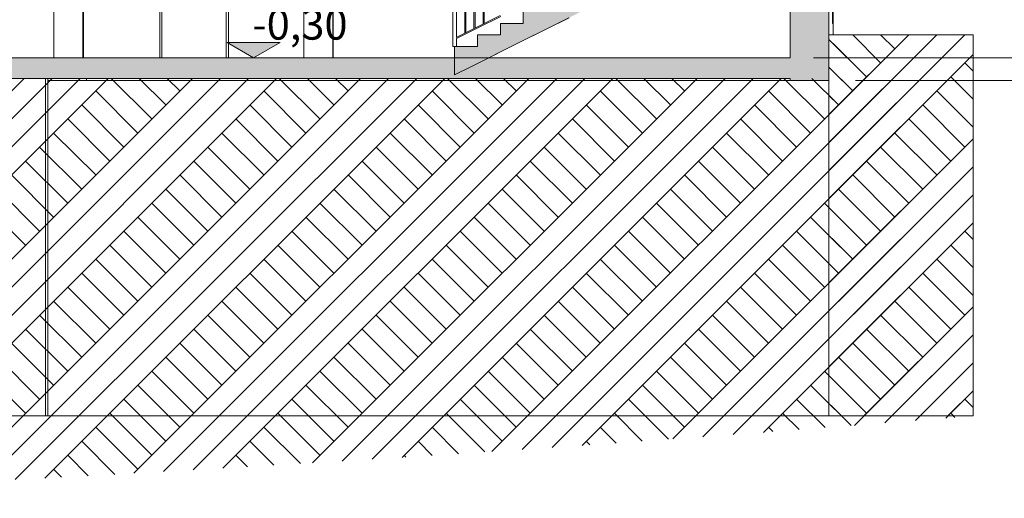
# Model space of a CAD drawing. Units: millimetres. Extents: x 108689 to 227299, y -68255 to 83746.
# Drawn here: x 175765 to 188679, y -67927 to -61647 of the extents above; entities that cross this region are included whole.
import ezdxf

# ---------------------------------------------------------------- set-up
doc = ezdxf.new("R2010")
doc.units = ezdxf.units.MM
doc.styles.add('GENERATED_STYLE_1', font='arial.ttf')

msp = doc.modelspace()

# ---------------------------------------------------------------- hatches: boundary and pattern name
at = {"linetype": 'Continuous', "lineweight": 0}
for points in [[(181469, -62147), (181469, -62371), (181706, -62252), (181769, -62221), (182006, -62102), (182069, -62071), (182307, -61952), (182369, -61921), (182607, -61802), (182669, -61771), (182907, -61652), (182969, -61621), (183207, -61502), (183269, -61471), (183507, -61352), (183569, -61321), (183808, -61202), (183869, -61171), (184108, -61051), (184169, -61021), (184286, -60962), (184317, -60947), (184438, -60947), (184469, -60947), (184469, -60647), (184169, -60647), (184169, -60797), (183869, -60797), (183869, -60947), (183569, -60947), (183569, -61097), (183269, -61097), (183269, -61247), (182969, -61247), (182969, -61397), (182669, -61397), (182669, -61547), (182369, -61547), (182369, -61697), (182069, -61697), (182069, -61847), (181769, -61847), (181769, -61997), (181469, -61997)], [(185869, -62447), (186379, -62447), (186379, -61347), (185869, -61347)], [(178833, -62147), (178487, -61947), (179179, -61947)], [(176589, -62417), (176589, -62147), (136359, -62147), (136359, -62417)], [(176589, -62417), (185869, -62417), (185869, -62147), (176589, -62147)]]:
    msp.add_hatch(color=254, dxfattribs=at).paths.add_polyline_path(points, flags=0)

# ---------------------------------------------------------------- linework, layer by layer
at = {"color": 254, "linetype": 'Continuous', "lineweight": 0}
for p, q in [((176597, -59117), (176597, -62147)), ((179874, -59117), (179874, -62147)), ((176213, -62147), (176213, -60047)), ((176593, -62147), (176593, -60047)), ((179493, -62147), (179493, -60047)), ((179873, -62147), (179873, -60047)), ((177602, -60087), (177602, -62147)), ((177630, -60075), (177630, -62147)), ((178474, -62147), (178474, -60075)), ((178502, -62147), (178502, -60087)), ((181842, -61703), (181842, -61039)), ((181857, -61695), (181857, -61032)), ((176598, -62147), (176598, -61147)), ((176602, -62147), (176602, -61147)), ((181445, -61997), (181445, -61097)), ((181495, -61876), (181495, -61213)), ((181601, -61823), (181601, -61160)), ((181616, -61816), (181616, -61153)), ((181722, -61763), (181722, -61100)), ((181737, -61755), (181737, -61092)), ((185869, -62147), (185869, -61347)), ((186379, -62447), (186379, -61347)), ((186426, -61447), (186426, -61697)), ((186426, -61697), (186426, -61447)), ((186428, -61697), (186428, -61447)), ((186428, -61447), (186428, -61697)), ((186433, -61447), (186433, -61847)), ((181767, -61740), (182067, -61590)), ((182369, -61697), (182369, -61547)), ((181774, -61754), (182074, -61604)), ((182069, -61697), (182369, -61697)), ((182069, -61847), (182069, -61697)), ((182669, -61771), (182907, -61652)), ((182670, -61771), (182970, -61621)), ((182907, -61652), (182969, -61621)), ((186428, -61697), (186426, -61697)), ((186426, -61697), (186426, -61697)), ((186428, -61697), (186428, -61697)), ((181489, -61879), (181767, -61740)), ((181495, -61893), (181774, -61754)), ((181769, -61847), (182069, -61847)), ((181769, -61997), (181769, -61847)), ((181959, -67313), (187425, -61847)), ((182353, -67287), (187793, -61847)), ((182369, -61921), (182607, -61802)), ((182370, -61921), (182670, -61771)), ((182607, -61802), (182669, -61771)), ((182747, -67260), (188160, -61847)), ((186379, -66847), (186379, -61847)), ((186379, -61847), (188269, -61847)), ((186379, -62892), (187425, -61847)), ((186379, -63628), (188160, -61847)), ((186379, -63260), (187793, -61847)), ((187057, -62215), (186690, -61847)), ((187057, -62215), (186690, -61847)), ((187241, -62031), (187057, -61847)), ((187241, -62031), (187057, -61847)), ((188269, -66847), (188269, -61847)), ((178833, -62147), (178487, -61947)), ((178487, -61947), (179179, -61947)), ((179179, -61947), (178833, -62147)), ((181495, -61997), (181495, -61893)), ((182069, -62071), (182307, -61952)), ((182070, -62071), (182370, -61921)), ((182307, -61952), (182369, -61921)), ((186873, -62399), (186379, -61905)), ((186873, -62399), (186433, -61958)), ((181453, -61997), (181445, -61997)), ((181469, -61997), (181453, -61997)), ((181469, -61997), (181769, -61997)), ((181469, -62147), (181469, -61997)), ((181769, -62221), (182006, -62102)), ((181918, -62147), (182070, -62071)), ((182006, -62102), (182069, -62071)), ((183142, -67233), (188269, -62106)), ((186379, -63995), (188269, -62106)), ((136659, -62147), (176589, -62147)), ((176589, -62147), (185869, -62147)), ((176597, -62147), (176593, -62147)), ((176602, -62147), (176598, -62147)), ((178833, -62147), (178683, -62147)), ((178833, -62147), (178983, -62147)), ((181469, -62371), (181469, -62147)), ((181706, -62252), (181769, -62221)), ((190594, -62147), (186174, -62147)), ((188269, -62324), (188160, -62215)), ((188269, -62324), (188160, -62215)), ((181469, -62371), (181706, -62252)), ((186690, -62582), (186379, -62272)), ((186690, -62582), (186433, -62326)), ((136359, -62417), (176589, -62417)), ((170314, -67927), (175824, -62417)), ((170696, -67912), (176192, -62417)), ((171080, -67897), (176559, -62417)), ((171463, -67881), (176927, -62417)), ((172616, -67831), (178030, -62417)), ((173001, -67814), (178398, -62417)), ((173386, -67796), (178766, -62417)), ((173772, -67778), (179133, -62417)), ((174932, -67722), (180236, -62417)), ((175319, -67702), (180604, -62417)), ((175706, -67682), (180972, -62417)), ((176094, -67662), (181339, -62417)), ((176103, -62417), (176103, -66847)), ((176133, -62417), (176133, -62447)), ((176642, -62447), (176133, -62447)), ((176133, -62447), (176133, -66847)), ((176589, -62417), (185869, -62417)), ((176642, -62417), (176612, -62417)), ((176642, -62417), (176642, -62447)), ((176642, -62447), (185869, -62447)), ((177497, -62950), (176964, -62417)), ((177260, -67599), (182443, -62417)), ((177681, -62766), (177332, -62417)), ((177650, -67577), (182810, -62417)), ((177865, -62582), (177699, -62417)), ((178040, -67555), (183178, -62417)), ((178430, -67533), (183546, -62417)), ((179703, -62950), (179170, -62417)), ((179887, -62766), (179538, -62417)), ((179603, -67463), (184649, -62417)), ((180071, -62582), (179906, -62417)), ((179994, -67439), (185016, -62417)), ((180387, -67415), (185384, -62417)), ((180779, -67390), (185752, -62417)), ((181909, -62950), (181376, -62417)), ((182093, -62766), (181744, -62417)), ((182277, -62582), (182112, -62417)), ((184116, -62950), (183583, -62417)), ((184299, -62766), (183950, -62417)), ((184483, -62582), (184318, -62417)), ((186322, -62950), (185789, -62417)), ((185869, -62447), (185869, -62417)), ((185869, -62447), (186379, -62447)), ((186506, -62766), (186156, -62417)), ((190594, -62447), (186726, -62447)), ((188269, -62691), (187976, -62399)), ((188269, -62691), (187976, -62399)), ((177313, -63134), (176762, -62582)), ((179519, -63134), (178968, -62582)), ((181726, -63134), (181174, -62582)), ((183932, -63134), (183380, -62582)), ((186138, -63134), (185586, -62582)), ((188269, -63059), (187793, -62582)), ((188269, -63059), (187793, -62582)), ((186506, -62766), (186379, -62640)), ((177129, -63318), (176578, -62766)), ((179336, -63318), (178784, -62766)), ((181542, -63318), (180990, -62766)), ((183748, -63318), (183196, -62766)), ((185954, -63318), (185403, -62766)), ((188160, -63318), (187609, -62766)), ((188160, -63318), (187609, -62766)), ((176946, -63502), (176394, -62950)), ((179152, -63502), (178600, -62950)), ((181358, -63502), (180806, -62950)), ((183564, -63502), (183013, -62950)), ((185770, -63502), (185219, -62950)), ((187976, -63502), (187425, -62950)), ((187976, -63502), (187425, -62950)), ((176762, -63685), (176210, -63134)), ((178968, -63685), (178416, -63134)), ((181174, -63685), (180623, -63134)), ((183380, -63685), (182829, -63134)), ((185586, -63685), (185035, -63134)), ((187793, -63685), (187241, -63134)), ((187793, -63685), (187241, -63134)), ((184329, -67149), (188269, -63209)), ((186379, -65099), (188269, -63209)), ((176578, -63869), (176026, -63318)), ((178784, -63869), (178233, -63318)), ((180990, -63869), (180439, -63318)), ((183196, -63869), (182645, -63318)), ((185403, -63869), (184851, -63318)), ((187609, -63869), (187057, -63318)), ((187609, -63869), (187057, -63318)), ((176394, -64053), (175842, -63502)), ((178600, -64053), (178049, -63502)), ((180806, -64053), (180255, -63502)), ((183013, -64053), (182461, -63502)), ((185219, -64053), (184667, -63502)), ((187425, -64053), (186873, -63502)), ((187425, -64053), (186873, -63502)), ((184726, -67120), (188269, -63576)), ((186379, -65466), (188269, -63576)), ((176210, -64237), (175659, -63685)), ((178416, -64237), (177865, -63685)), ((180623, -64237), (180071, -63685)), ((182829, -64237), (182277, -63685)), ((185035, -64237), (184483, -63685)), ((187241, -64237), (186690, -63685)), ((187241, -64237), (186690, -63685)), ((176026, -64421), (175475, -63869)), ((178233, -64421), (177681, -63869)), ((180439, -64421), (179887, -63869)), ((182645, -64421), (182093, -63869)), ((184851, -64421), (184299, -63869)), ((187057, -64421), (186506, -63869)), ((187057, -64421), (186506, -63869)), ((175842, -64605), (175291, -64053)), ((178049, -64605), (177497, -64053)), ((180255, -64605), (179703, -64053)), ((182461, -64605), (181909, -64053)), ((184667, -64605), (184116, -64053)), ((185122, -67091), (188269, -63944)), ((186873, -64605), (186322, -64053)), ((186379, -65834), (188269, -63944)), ((186873, -64605), (186379, -64111)), ((177865, -64789), (177313, -64237)), ((180071, -64789), (179519, -64237)), ((182277, -64789), (181726, -64237)), ((184483, -64789), (183932, -64237)), ((185520, -67062), (188269, -64312)), ((186690, -64789), (186138, -64237)), ((186379, -66202), (188269, -64312)), ((177681, -64972), (177129, -64421)), ((179887, -64972), (179336, -64421)), ((182093, -64972), (181542, -64421)), ((184299, -64972), (183748, -64421)), ((186506, -64972), (185954, -64421)), ((188269, -64530), (188160, -64421)), ((188269, -64530), (188160, -64421)), ((186690, -64789), (186379, -64479)), ((177497, -65156), (176946, -64605)), ((179703, -65156), (179152, -64605)), ((181909, -65156), (181358, -64605)), ((184116, -65156), (183564, -64605)), ((186322, -65156), (185770, -64605)), ((188269, -64898), (187976, -64605)), ((188269, -64898), (187976, -64605)), ((177313, -65340), (176762, -64789)), ((179519, -65340), (178968, -64789)), ((181726, -65340), (181174, -64789)), ((183932, -65340), (183380, -64789)), ((186138, -65340), (185586, -64789)), ((188269, -65265), (187793, -64789)), ((188269, -65265), (187793, -64789)), ((186506, -64972), (186379, -64846)), ((177129, -65524), (176578, -64972)), ((179336, -65524), (178784, -64972)), ((181542, -65524), (180990, -64972)), ((183748, -65524), (183196, -64972)), ((185954, -65524), (185403, -64972)), ((188160, -65524), (187609, -64972)), ((188160, -65524), (187609, -64972)), ((176946, -65708), (176394, -65156)), ((179152, -65708), (178600, -65156)), ((181358, -65708), (180806, -65156)), ((183564, -65708), (183013, -65156)), ((185770, -65708), (185219, -65156)), ((187976, -65708), (187425, -65156)), ((187976, -65708), (187425, -65156)), ((176762, -65892), (176210, -65340)), ((178968, -65892), (178416, -65340)), ((181174, -65892), (180623, -65340)), ((183380, -65892), (182829, -65340)), ((185586, -65892), (185035, -65340)), ((187793, -65892), (187241, -65340)), ((187793, -65892), (187241, -65340)), ((186714, -66971), (188269, -65415)), ((186837, -66847), (188269, -65415)), ((176578, -66075), (176026, -65524)), ((178784, -66075), (178233, -65524)), ((180990, -66075), (180439, -65524)), ((183196, -66075), (182645, -65524)), ((185403, -66075), (184851, -65524)), ((187609, -66075), (187057, -65524)), ((187609, -66075), (187057, -65524)), ((176394, -66259), (175842, -65708)), ((178600, -66259), (178049, -65708)), ((180806, -66259), (180255, -65708)), ((183013, -66259), (182461, -65708)), ((185219, -66259), (184667, -65708)), ((187425, -66259), (186873, -65708)), ((187425, -66259), (186873, -65708)), ((187113, -66939), (188269, -65783)), ((187205, -66847), (188269, -65783)), ((176210, -66443), (175659, -65892)), ((178416, -66443), (177865, -65892)), ((180623, -66443), (180071, -65892)), ((182829, -66443), (182277, -65892)), ((185035, -66443), (184483, -65892)), ((187241, -66443), (186690, -65892)), ((187241, -66443), (186690, -65892)), ((176026, -66627), (175475, -66075)), ((178233, -66627), (177681, -66075)), ((180439, -66627), (179887, -66075)), ((182645, -66627), (182093, -66075)), ((184851, -66627), (184299, -66075)), ((187057, -66627), (186506, -66075)), ((187057, -66627), (186506, -66075)), ((187512, -66908), (188269, -66150)), ((187573, -66847), (188269, -66150)), ((175842, -66811), (175291, -66259)), ((178049, -66811), (177497, -66259)), ((180255, -66811), (179703, -66259)), ((182461, -66811), (181909, -66259)), ((184667, -66811), (184116, -66259)), ((186873, -66811), (186322, -66259)), ((186873, -66811), (186379, -66317)), ((177865, -66995), (177313, -66443)), ((180071, -66995), (179519, -66443)), ((182277, -66995), (181726, -66443)), ((184483, -66995), (183932, -66443)), ((186669, -66974), (186138, -66443)), ((177681, -67179), (177129, -66627)), ((179887, -67179), (179336, -66627)), ((182093, -67179), (181542, -66627)), ((184274, -67153), (183748, -66627)), ((186327, -67000), (185954, -66627)), ((187911, -66876), (188269, -66518)), ((187940, -66847), (188269, -66518)), ((188269, -66736), (188160, -66627)), ((188269, -66736), (188160, -66627)), ((186542, -66847), (186379, -66685)), ((125790, -66847), (176103, -66847)), ((176103, -66847), (176133, -66847)), ((176133, -66847), (186379, -66847)), ((177497, -67362), (176946, -66811)), ((179703, -67362), (179152, -66811)), ((181866, -67319), (181358, -66811)), ((183931, -67177), (183564, -66811)), ((185986, -67026), (185770, -66811)), ((186379, -66847), (188269, -66847)), ((188032, -66866), (187976, -66811)), ((188013, -66847), (187976, -66811)), ((177313, -67546), (176762, -66995)), ((179446, -67472), (178968, -66995)), ((181521, -67342), (181174, -66995)), ((183587, -67202), (183380, -66995)), ((185644, -67052), (185586, -66995)), ((177012, -67613), (176578, -67179)), ((179099, -67493), (178784, -67179)), ((181176, -67364), (180990, -67179)), ((183244, -67226), (183196, -67179)), ((176663, -67632), (176394, -67362)), ((178752, -67514), (178600, -67362)), ((180830, -67386), (180806, -67362)), ((176314, -67650), (176210, -67546))]:
    msp.add_line(p, q, dxfattribs=at)
msp.add_open_spline([(186433, -61847), (186433, -61847), (188269, -61847), (188269, -61847)], degree=3, dxfattribs=at)

# ---------------------------------------------------------------- texts
at = {"color": 254, "lineweight": 0, "style": 'GENERATED_STYLE_1'}
msp.add_text('-0,30', height=400, dxfattribs=at).set_placement((178815, -61909))

doc.saveas('drawing.dxf')
